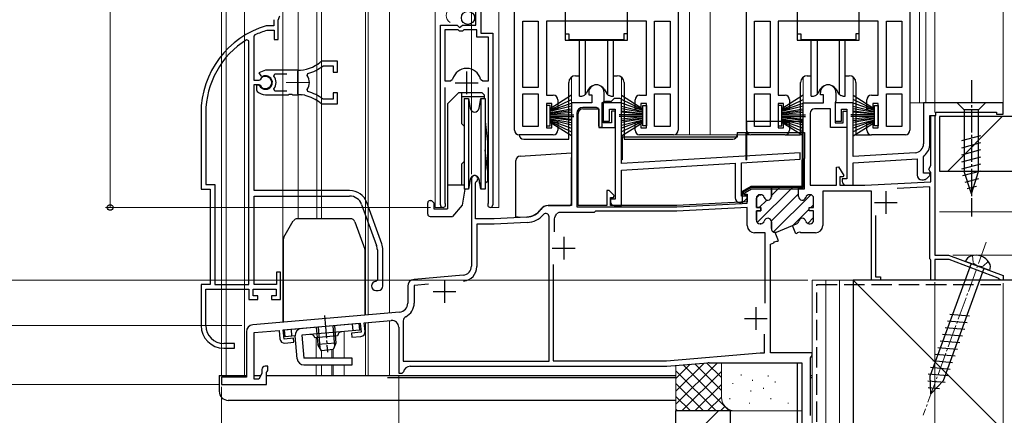
# Model space of a CAD drawing. Extents: x 0 to 1050, y 0 to 1564.
# Drawn here: x 211 to 427, y 651 to 738 of the extents above; entities that cross this region are included whole.
import ezdxf

# ---------------------------------------------------------------- set-up
doc = ezdxf.new("R2010")
doc.units = 0
doc.linetypes.add('YCENTER_1', pattern=[13, 10, -1, 1, -1])
doc.linetypes.add('YHIDDEN_1', pattern=[4, 3, -1])
for name, color, linetype, lineweight in [('YKK_11', 7, 'CONTINUOUS', 30), ('YKK_11E', 7, 'CONTINUOUS', 13), ('YKK_12', 2, 'CONTINUOUS', 13), ('YKK_13', 4, 'CONTINUOUS', 30), ('YKK_D', 6, 'CONTINUOUS', 13), ('YSS_K', 3, 'CONTINUOUS', 13), ('YSS_KE', 3, 'CONTINUOUS', 30)]:
    doc.layers.add(name, color=color, linetype=linetype, lineweight=lineweight)

msp = doc.modelspace()

# ---------------------------------------------------------------- linework, layer by layer
at = {"layer": 'YKK_11', "linetype": 'ByBlock', "lineweight": -2, "ltscale": 0.5}
for p, q in [((319.5, 714), (319.5, 772)), ((370.5, 714), (370.5, 772)), ((355.5, 771), (355.5, 714)), ((406.5, 771), (406.5, 714)), ((312.1, 742), (312.1, 735.4)), ((311, 737.1), (311, 740.9)), ((303.2, 697.55), (303.2, 737.1)), ((303.2, 737.1), (306.83, 737.1)), ((306.83, 737.1), (307.37, 736.65)), ((307.37, 736.65), (307.7, 736.8)), ((307.7, 736.8), (308, 737.1)), ((308, 737.1), (311, 737.1)), ((321.3, 723.4), (321.3, 738)), ((321.3, 738), (324.7, 738)), ((324.7, 738), (324.7, 723.4)), ((348.5, 738), (326.5, 738)), ((326.5, 738), (326.5, 721.7)), ((348.5, 721.7), (348.5, 738)), ((350.3, 723.4), (350.3, 738)), ((350.3, 738), (353.7, 738)), ((353.7, 738), (353.7, 723.4)), ((372.3, 723.4), (372.3, 738)), ((372.3, 738), (375.7, 738)), ((375.7, 738), (375.7, 723.4)), ((399.5, 738), (377.5, 738)), ((377.5, 738), (377.5, 721.7)), ((399.5, 721.7), (399.5, 738)), ((401.3, 723.4), (401.3, 738)), ((401.3, 738), (404.7, 738)), ((404.7, 738), (404.7, 723.4)), ((304.15, 736.1), (304.15, 724.9)), ((307.1, 736.1), (304.15, 736.1)), ((307.4, 735.8), (307.1, 736.1)), ((308, 735.8), (307.4, 735.8)), ((308.3, 736.1), (308, 735.8)), ((311.2, 736.1), (308.3, 736.1)), ((311.2, 734.5), (311.2, 736.1)), ((313.75, 734.5), (311.2, 734.5)), ((312.1, 735.4), (314.7, 735.4)), ((313.75, 724.9), (313.75, 734.5)), ((314.7, 735.4), (314.7, 697.55)), ((304.15, 724.9), (305.39, 724.9)), ((305.39, 724.9), (305.87, 725.26)), ((312.03, 725.26), (312.51, 724.9)), ((312.51, 724.9), (313.75, 724.9)), ((304.15, 723.4), (304.15, 698.03)), ((313.75, 698.03), (313.75, 723.4)), ((324.7, 723.4), (321.3, 723.4)), ((321.3, 714.8), (321.3, 722)), ((321.3, 722), (324.7, 722)), ((324.7, 722), (324.7, 714.8)), ((326.5, 721.7), (328, 721.7)), ((335.8, 722.3), (335.8, 721.8)), ((335.8, 721.8), (336.5, 721.8)), ((336.5, 721.8), (336.5, 720)), ((339.2, 720.45), (339.2, 722.3)), ((347, 721.7), (348.5, 721.7)), ((353.7, 723.4), (350.3, 723.4)), ((350.3, 714.8), (350.3, 722)), ((350.3, 722), (353.7, 722)), ((353.7, 722), (353.7, 714.8)), ((375.7, 723.4), (372.3, 723.4)), ((372.3, 714.8), (372.3, 722)), ((372.3, 722), (375.7, 722)), ((375.7, 722), (375.7, 714.8)), ((377.5, 721.7), (379, 721.7)), ((386.8, 721.8), (386.8, 722.3)), ((387.5, 721.8), (386.8, 721.8)), ((387.5, 720), (387.5, 721.8)), ((390.2, 722.3), (390.2, 720.45)), ((398, 721.7), (399.5, 721.7)), ((404.7, 723.4), (401.3, 723.4)), ((401.3, 714.8), (401.3, 722)), ((401.3, 722), (404.7, 722)), ((404.7, 722), (404.7, 714.8)), ((327.7, 719.9), (326.5, 719.9)), ((326.5, 719.9), (326.5, 714.5)), ((327.7, 718.7), (327.7, 719.9)), ((329, 720.7), (329, 718.7)), ((336.5, 720), (332, 720)), ((332, 720), (332, 697.4)), ((339, 720), (339.1, 720.22)), ((343, 720), (339, 720)), ((339, 720), (339, 716)), ((339, 715.6), (339, 720)), ((339.1, 720.22), (339.2, 720.45)), ((343, 706.63), (343, 720)), ((346, 718.7), (346, 720.7)), ((348.5, 719.9), (347.3, 719.9)), ((347.3, 719.9), (347.3, 718.7)), ((348.5, 714.5), (348.5, 719.9)), ((378.7, 719.9), (377.5, 719.9)), ((377.5, 719.9), (377.5, 714.5)), ((378.7, 718.7), (378.7, 719.9)), ((380, 720.7), (380, 718.7)), ((383, 701.4), (383, 720)), ((383, 720), (387.5, 720)), ((390.1, 720.22), (390, 720)), ((394, 720), (390, 720)), ((390, 720), (390, 716)), ((390, 720), (390, 715.6)), ((390.2, 720.45), (390.1, 720.22)), ((394, 708.2), (394, 720)), ((397, 718.7), (397, 720.7)), ((399.5, 719.9), (398.3, 719.9)), ((398.3, 719.9), (398.3, 718.7)), ((399.5, 714.5), (399.5, 719.9)), ((427, 720), (409.5, 720)), ((409.5, 720), (409.5, 711.03)), ((427, 717.5), (427, 720)), ((329, 718.7), (327.7, 718.7)), ((333.5, 697.4), (333.5, 717.7)), ((334.5, 718.7), (338, 718.7)), ((338, 718.7), (338, 714.6)), ((340.4, 716), (340.4, 718.6)), ((340.4, 718.6), (341.6, 718.6)), ((341.6, 718.2), (340.8, 718.2)), ((340.8, 718.2), (340.8, 715.6)), ((341.6, 718.6), (341.6, 698.8)), ((341.6, 714.6), (341.6, 718.2)), ((347.3, 718.7), (346, 718.7)), ((380, 718.7), (378.7, 718.7)), ((384.5, 717.7), (384.5, 701.9)), ((389, 718.7), (385.5, 718.7)), ((389, 714.6), (389, 718.7)), ((391.4, 716), (391.4, 718.6)), ((391.4, 718.6), (392.6, 718.6)), ((391.8, 715.6), (391.8, 718.2)), ((391.8, 718.2), (392.6, 718.2)), ((392.6, 718.6), (392.6, 703.3)), ((392.6, 718.2), (392.6, 714.6)), ((398.3, 718.7), (397, 718.7)), ((410.9, 711.03), (410.9, 717.2)), ((410.9, 717.2), (412.2, 717.2)), ((411.1, 706.25), (411.1, 717.2)), ((411.1, 717.2), (412, 717.2)), ((412, 717.2), (412, 686.5)), ((412.2, 717.2), (412.2, 718)), ((412.2, 718), (425.5, 718)), ((425.5, 718), (425.5, 717.5)), ((425.5, 717.5), (427, 717.5)), ((327.7, 714.5), (327.7, 715.7)), ((327.7, 715.7), (329, 715.7)), ((329, 715.7), (329, 714)), ((339, 716), (340.4, 716)), ((340.8, 715.6), (339, 715.6)), ((346, 714), (346, 715.7)), ((346, 715.7), (347.3, 715.7)), ((347.3, 715.7), (347.3, 714.5)), ((378.7, 714.5), (378.7, 715.7)), ((378.7, 715.7), (380, 715.7)), ((380, 715.7), (380, 714)), ((390, 716), (391.4, 716)), ((390, 715.6), (391.8, 715.6)), ((397, 714), (397, 715.7)), ((397, 715.7), (398.3, 715.7)), ((398.3, 715.7), (398.3, 714.5)), ((328, 713), (320.5, 713)), ((324.7, 714.8), (321.3, 714.8)), ((326.5, 714.5), (327.7, 714.5)), ((338, 714.6), (341.6, 714.6)), ((354.5, 713), (347, 713)), ((347.3, 714.5), (348.5, 714.5)), ((353.7, 714.8), (350.3, 714.8)), ((379, 713), (371.5, 713)), ((375.7, 714.8), (372.3, 714.8)), ((377.5, 714.5), (378.7, 714.5)), ((392.6, 714.6), (389, 714.6)), ((405.5, 713), (398, 713)), ((398.3, 714.5), (399.5, 714.5)), ((404.7, 714.8), (401.3, 714.8)), ((382.3, 709.03), (343, 706.63)), ((382.3, 707.63), (382.3, 709.03)), ((407.62, 709.03), (394, 708.2)), ((343, 705.23), (368, 706.75)), ((368, 706.75), (368, 699.1)), ((369.4, 706.84), (382.3, 707.63)), ((369.4, 699.5), (369.4, 706.84)), ((394, 706.8), (408.1, 707.66)), ((394, 701.9), (394, 706.8)), ((408.1, 707.66), (408.1, 704.1)), ((409.5, 708.13), (409.62, 708.37)), ((409.5, 704.5), (409.5, 708.13)), ((343, 697.4), (343, 705.23)), ((390.3, 705.83), (390.74, 705.95)), ((390.3, 701.9), (390.3, 705.83)), ((390.74, 705.95), (391.93, 704.05)), ((410.78, 704.5), (409.5, 704.5)), ((410.64, 705.45), (411.1, 706.25)), ((410.85, 705), (410.64, 705.45)), ((410.94, 704.11), (410.78, 704.5)), ((411.1, 704.71), (410.85, 705)), ((411.1, 702.66), (411.1, 704.71)), ((310, 703.3), (310, 702.3)), ((310, 702.3), (310, 684.06)), ((310.9, 702.43), (311.05, 702.69)), ((310.9, 694.5), (310.9, 702.43)), ((391.74, 703.7), (391.1, 703.7)), ((391.1, 703.7), (391.1, 701.9)), ((392.6, 703.3), (391.6, 703.3)), ((391.6, 703.3), (391.6, 702.7)), ((391.93, 704.05), (391.74, 703.7)), ((396.6, 701.9), (411.1, 702.66)), ((409.1, 703.1), (409.51, 703.1)), ((410.22, 703.39), (410.94, 704.11)), ((340.33, 700.7), (339.8, 700.7)), ((339.8, 700.7), (339.8, 697.4)), ((341.44, 699.59), (340.33, 700.7)), ((371.58, 701.4), (369.76, 700.35)), ((369.76, 700.35), (369.88, 699.9)), ((369.88, 699.9), (370.7, 699.9)), ((370.7, 699.9), (370.7, 698.21)), ((376, 701.4), (371.58, 701.4)), ((373.5, 699.8), (373.65, 699.8)), ((376, 699.4), (376, 701.4)), ((382, 699.4), (382, 701.4)), ((382, 701.4), (383, 701.4)), ((384.5, 699.8), (384.35, 699.8)), ((384.5, 701.9), (390.3, 701.9)), ((398, 700.6), (387.3, 700.6)), ((387.3, 700.6), (387.3, 693)), ((391.1, 701.9), (396.6, 701.9)), ((392.4, 701.9), (394, 701.9)), ((398, 681), (398, 700.6)), ((410.9, 701.55), (403.68, 701.17)), ((410.9, 685.7), (410.9, 701.55)), ((304.15, 698.03), (304.21, 697.86)), ((313.7, 697.86), (313.75, 698.03)), ((340.6, 697.4), (340.6, 699.2)), ((340.6, 699.2), (341.28, 699.2)), ((341.6, 698.8), (340.6, 698.8)), ((340.6, 698.8), (340.6, 698.2)), ((341.28, 699.2), (341.44, 699.59)), ((370.7, 698.21), (355.2, 697.4)), ((369, 698.1), (369.31, 698.1)), ((370.58, 699.5), (369.4, 699.5)), ((370.02, 698.39), (370.74, 699.11)), ((370.74, 699.11), (370.58, 699.5)), ((372.7, 696.95), (372.7, 699)), ((385.3, 696.95), (385.3, 699)), ((332, 697.4), (326.88, 697.4)), ((329.2, 695.9), (328.74, 695.6)), ((337, 695.9), (329.2, 695.9)), ((339.8, 697.4), (333.5, 697.4)), ((337.3, 696.2), (337, 695.9)), ((355.23, 696.2), (337.3, 696.2)), ((355.2, 697.4), (340.6, 697.4)), ((341.4, 697.4), (343, 697.4)), ((370.7, 697.01), (355.23, 696.2)), ((370.7, 693), (370.7, 697.01)), ((373.7, 696.95), (372.7, 696.95)), ((372.7, 694.2), (372.7, 696.25)), ((372.7, 696.25), (373.7, 696.25)), ((373.7, 696.25), (373.7, 696.95)), ((384.3, 696.25), (384.3, 696.95)), ((384.3, 696.95), (385.3, 696.95)), ((385.3, 696.25), (384.3, 696.25)), ((385.3, 694.2), (385.3, 696.25)), ((315, 694.5), (310.9, 694.5)), ((315.03, 693.3), (311.2, 693.3)), ((311.2, 693.3), (311.2, 683.96)), ((322.2, 694.88), (315, 694.5)), ((322.26, 693.68), (315.03, 693.3)), ((327.1, 663.1), (327.1, 694.95)), ((328.28, 694.75), (328.2, 694.47)), ((328.2, 694.47), (328.2, 691.64)), ((373.65, 693.4), (373.5, 693.4)), ((376, 692.32), (376, 693.8)), ((380.65, 693.01), (381.53, 693.37)), ((384.35, 693.4), (384.5, 693.4)), ((398.9, 695.18), (398.9, 681.7)), ((374.6, 691.4), (372.3, 691.4)), ((374.6, 675.88), (374.6, 691.4)), ((376.85, 691.47), (377.1, 691.58)), ((377.6, 689.62), (376.85, 691.47)), ((381.4, 691.16), (380.65, 693.01)), ((381.58, 691.23), (381.4, 691.16)), ((381.7, 691.41), (381.58, 691.23)), ((382.28, 691.52), (381.7, 691.41)), ((382.46, 691.4), (382.28, 691.52)), ((385.7, 691.4), (382.46, 691.4)), ((375.8, 688.9), (376.57, 689.21)), ((376.57, 689.21), (376.7, 689.39)), ((376.7, 689.39), (377.21, 689.59)), ((377.21, 689.59), (377.42, 689.55)), ((377.42, 689.55), (377.6, 689.62)), ((375.8, 665), (375.8, 688.9)), ((411, 685.53), (410.9, 685.7)), ((411.1, 685.35), (411, 685.53)), ((411.1, 681), (411.1, 685.35)), ((412, 686.5), (415, 686.5)), ((415.11, 685.5), (412, 685.5)), ((412, 685.5), (412, 681)), ((415, 686.5), (427, 682)), ((425.91, 681.45), (415.11, 685.5)), ((328, 684.44), (328, 663.2)), ((308.18, 682.07), (297.37, 681.12)), ((400, 681), (398, 681)), ((398.9, 681.7), (400, 681.7)), ((400, 681.7), (400, 681)), ((412, 681), (411.1, 681)), ((426.1, 681.23), (425.91, 681.45)), ((426.39, 681), (426.1, 681.23)), ((427, 681), (426.39, 681)), ((427, 682), (427, 681)), ((296, 679.63), (296, 675.94)), ((300.52, 680.09), (297.4, 679.82)), ((297.4, 679.82), (297.4, 675.94)), ((294.18, 673.95), (261.87, 671.12)), ((286.43, 671.56), (292.37, 672.08)), ((295, 672.02), (295, 663.1)), ((260.5, 669.63), (260.5, 659.6)), ((262.2, 669.44), (267.7, 669.92)), ((267.7, 669.92), (267.87, 668.03)), ((268.6, 670), (285.53, 671.48)), ((268.77, 668.01), (268.6, 670)), ((285.71, 669.49), (283.62, 669.31)), ((285.53, 671.48), (285.71, 669.49)), ((286.6, 669.67), (286.43, 671.56)), ((294, 670.59), (294, 660.5)), ((262.2, 659.2), (262.2, 669.44)), ((270.87, 668.19), (268.77, 668.01)), ((270.94, 667.3), (270.87, 668.19)), ((283.62, 669.31), (283.7, 668.41)), ((283.7, 668.41), (285.69, 668.59)), ((374.5, 665), (374.5, 669.08)), ((268.95, 667.12), (270.94, 667.3)), ((295, 663.1), (327.1, 663.1)), ((328, 663.2), (352.95, 663.2)), ((352.95, 663.2), (373.52, 665)), ((373.52, 665), (374.5, 665)), ((385, 665), (375.8, 665)), ((384.6, 663.9), (384.76, 664.1)), ((384.6, 651.2), (384.6, 663.9)), ((384.76, 664.1), (385, 664.39)), ((385, 664.39), (385, 665)), ((263.9, 661.3), (263.9, 660.41)), ((265.2, 662), (264.6, 662)), ((264.9, 660.7), (265.05, 660.89)), ((265.05, 660.89), (265.2, 661.09)), ((265.2, 661.09), (265.2, 662)), ((296.5, 662), (353, 662)), ((353, 662), (362.02, 662.79)), ((362.28, 662.8), (382.7, 662.8)), ((382.7, 662.8), (382.7, 638)), ((260.5, 659.6), (255, 659.6)), ((255, 659.6), (255, 658)), ((263.2, 659.2), (262.2, 659.2)), ((263.9, 660.41), (263.2, 659.2)), ((264.9, 658), (264.9, 660.7)), ((294, 660.5), (294.73, 660.5)), ((294.73, 660.5), (295.02, 660.75)), ((255, 658), (264.9, 658))]:
    msp.add_line(p, q, dxfattribs=at)
at = {"layer": 'YKK_11', "ltscale": 0.5}
for p, q in [((308.95, 726.9), (308.95, 721.9)), ((306.45, 724.4), (311.45, 724.4)), ((401.2, 700.6), (401.2, 695.6)), ((398.7, 698.1), (403.7, 698.1)), ((330.3, 690.5), (330.3, 685.5)), ((327.8, 688), (332.8, 688)), ((304.1, 681), (304.1, 676)), ((301.6, 678.5), (306.6, 678.5)), ((372.6, 675), (372.6, 670)), ((370.1, 672.5), (375.1, 672.5))]:
    msp.add_line(p, q, dxfattribs=at)
at = {"layer": 'YKK_11', "linetype": 'Continuous', "lineweight": 13}
for p, q in [((372.9, 693.67), (380.63, 701.4)), ((375.99, 693.93), (382, 699.95)), ((376, 699.6), (377.8, 701.4)), ((372.72, 699.14), (373.36, 699.79)), ((373.35, 696.95), (375.02, 698.62)), ((376.47, 691.59), (384.67, 699.78)), ((380.77, 693.06), (384.3, 696.59)), ((384.66, 696.95), (385.3, 697.59)), ((384.02, 693.47), (385.3, 694.76))]:
    msp.add_line(p, q, dxfattribs=at)
at = {"layer": 'YKK_11', "linetype": 'ByBlock', "lineweight": 30, "ltscale": 0.5}
for p, q in [((373.65, 699.8), (373.5, 699.8)), ((382, 701.4), (376, 701.4)), ((376, 701.4), (376, 699.4)), ((382, 699.4), (382, 701.4)), ((384.5, 699.8), (384.35, 699.8)), ((372.7, 699), (372.7, 696.95)), ((385.3, 696.95), (385.3, 699)), ((372.7, 696.95), (373.7, 696.95)), ((373.7, 696.25), (372.7, 696.25)), ((372.7, 696.25), (372.7, 694.2)), ((373.7, 696.95), (373.7, 696.25)), ((384.3, 696.25), (384.3, 696.95)), ((384.3, 696.95), (385.3, 696.95)), ((385.3, 696.25), (384.3, 696.25)), ((385.3, 694.2), (385.3, 696.25)), ((373.5, 693.4), (373.65, 693.4)), ((376, 693.8), (376, 692.32)), ((380.65, 693.01), (381.53, 693.37)), ((384.35, 693.4), (384.5, 693.4)), ((377.1, 691.58), (380.65, 693.01))]:
    msp.add_line(p, q, dxfattribs=at)
at = {"layer": 'YKK_11', "linetype": 'ByBlock', "lineweight": -2, "ltscale": 0.5}
for centre, radius, start, end in [((308.95, 724.4), 3.2, 90, 164.3194), ((308.95, 724.4), 3.2, 15.6806, 90), ((337.5, 722.3), 1.7, 360, 180), ((388.5, 722.3), 1.7, 360, 180), ((328, 720.7), 1, 0, 90), ((347, 720.7), 1, 90, 180), ((379, 720.7), 1, 0, 90), ((398, 720.7), 1, 90, 180), ((334.5, 717.7), 1, 90, 180), ((385.5, 717.7), 1, 90, 180), ((320.5, 714), 1, 180, 270), ((328, 714), 1, 270, 360), ((347, 714), 1, 180, 270), ((354.5, 714), 1, 270, 360), ((371.5, 714), 1, 180, 270), ((379, 714), 1, 270, 360), ((398, 714), 1, 180, 270), ((405.5, 714), 1, 270, 360), ((407.5, 711.03), 2, 273.5, 0), ((407.5, 711.03), 3.4, 308.4347, 0), ((310.7, 703.3), 0.7, 300, 180), ((392.4, 702.7), 0.8, 180, 270), ((409.1, 704.1), 1, 180, 270), ((409.51, 704.1), 1, 270, 315), ((373.5, 699), 0.8, 90, 180), ((373.65, 699), 0.8, 14.4775, 90), ((384.35, 699), 0.8, 90, 165.5225), ((384.5, 699), 0.8, 0, 90), ((303.75, 697.55), 0.55, 180, 34.5604), ((314.15, 697.55), 0.55, 145.4394, 0), ((341.4, 698.2), 0.8, 180, 270), ((369, 699.1), 1, 180, 270), ((369.31, 699.1), 1, 270, 315), ((375.2, 699.4), 0.8, 194.4775, 360), ((382.8, 699.4), 0.8, 180, 345.5225), ((321.99, 698.87), 4, 273, 324.6461), ((326.88, 695.4), 2, 90, 144.6461), ((326.4, 694.95), 0.7, 360, 138.3901), ((323.69, 697.77), 5.5, 326.6357, 336.7113), ((321.99, 698.87), 5.2, 273, 318.3901), ((373.5, 694.2), 0.8, 180, 270), ((373.65, 694.2), 0.8, 270, 345.5225), ((375.2, 693.8), 0.8, 0, 165.5225), ((381.23, 694.11), 0.8, 292, 348.8709), ((382.8, 693.8), 0.8, 14.4775, 168.8709), ((384.35, 694.2), 0.8, 194.4775, 270), ((384.5, 694.2), 0.8, 270, 360), ((372.3, 693), 1.6, 180, 270), ((376.8, 692.32), 0.8, 180, 292), ((385.7, 693), 1.6, 270, 360), ((308, 684.06), 2, 275, 0), ((308, 683.96), 3.2, 275, 360), ((297.5, 679.63), 1.5, 95, 180), ((294, 675.94), 2, 275, 360), ((294, 675.94), 3.4, 297.0357, 360), ((292.5, 670.59), 1.5, 0, 95), ((296, 672.02), 1, 117.0357, 180), ((262, 669.63), 1.5, 95, 180), ((285.6, 669.58), 1, 275, 5), ((268.86, 668.12), 1, 185, 275), ((264.6, 661.3), 0.7, 90, 180), ((296.5, 660.5), 1.5, 90, 170.4059), ((362.28, 659.8), 3, 90, 95)]:
    msp.add_arc(centre, radius, start, end, dxfattribs=at)
at = {"layer": 'YKK_11', "linetype": 'ByBlock', "lineweight": 30, "ltscale": 0.5}
for centre, start, end in [((373.5, 699), 90, 180), ((373.65, 699), 14.4775, 90), ((384.35, 699), 90, 165.5225), ((384.5, 699), 0, 90), ((375.2, 699.4), 194.4775, 360), ((382.8, 699.4), 180, 345.5225), ((373.5, 694.2), 180, 270), ((373.65, 694.2), 270, 345.5225), ((375.2, 693.8), 0, 165.5225), ((381.23, 694.11), 292, 348.8709), ((382.8, 693.8), 14.4775, 168.8709), ((384.35, 694.2), 194.4775, 270), ((384.5, 694.2), 270, 360), ((376.8, 692.32), 180, 292)]:
    msp.add_arc(centre, 0.8, start, end, dxfattribs=at)
at = {"layer": 'YKK_11E', "linetype": 'ByBlock', "lineweight": -2, "ltscale": 0.5}
for p, q in [((264.95, 737), (264.86, 736.99)), ((266.5, 737), (264.95, 737)), ((266.5, 738.34), (266.5, 737)), ((267.5, 734), (267.5, 738.34)), ((262.2, 734.7), (262.38, 734.98)), ((262.2, 724.95), (262.2, 734.7)), ((265.01, 735.99), (265.09, 736)), ((265.09, 736), (266.6, 736)), ((266.6, 736), (266.6, 734)), ((261, 733.67), (260.55, 733.92)), ((261, 680), (261, 733.67)), ((266.6, 734), (267.5, 734)), ((277.28, 728.14), (277.47, 728.2)), ((280.5, 729.2), (277.36, 729.2)), ((277.47, 728.2), (279.6, 728.2)), ((279.6, 728.2), (279.6, 726.75)), ((280.5, 726.75), (280.5, 729.2)), ((264.7, 727.2), (263.23, 726.61)), ((263.23, 726.61), (263.69, 725.96)), ((263.69, 725.96), (264.06, 725.86)), ((271.7, 727.2), (264.7, 727.2)), ((266.52, 725.92), (266.75, 726.4)), ((266.75, 726.4), (269.4, 726.4)), ((273.86, 726.04), (274.03, 726.51)), ((279.6, 726.75), (280.5, 726.75)), ((263.24, 724.95), (262.2, 724.95)), ((262.2, 700.7), (262.2, 724.05)), ((262.2, 724.05), (263.24, 724.05)), ((263.15, 723.9), (262.7, 723.9)), ((262.7, 723.9), (262.7, 722.89)), ((263.41, 723.75), (263.15, 723.9)), ((263.5, 725.12), (263.24, 724.95)), ((263.24, 724.05), (263.5, 723.89)), ((262.7, 722.89), (262.86, 722.53)), ((264.7, 721.8), (269.75, 721.8)), ((266.75, 722.6), (266.52, 723.09)), ((269.4, 722.6), (266.75, 722.6)), ((269.75, 721.8), (269.93, 721.92)), ((269.93, 721.92), (270.48, 721.92)), ((270.48, 721.92), (270.66, 721.8)), ((270.66, 721.8), (271.7, 721.8)), ((272.56, 721.76), (272.75, 721.85)), ((272.75, 721.85), (273.3, 721.76)), ((273.3, 721.76), (273.45, 721.61)), ((274.03, 722.5), (273.86, 722.96)), ((280.5, 722.25), (279.6, 722.25)), ((279.6, 722.25), (279.6, 720.8)), ((280.5, 719.8), (280.5, 722.25)), ((277.47, 720.8), (277.28, 720.87)), ((277.36, 719.8), (280.5, 719.8)), ((279.6, 720.8), (277.47, 720.8)), ((250.5, 717.8), (250.5, 701)), ((251.55, 717.8), (251.55, 702.05)), ((251.55, 702.05), (253.55, 702.05)), ((253.55, 702.05), (253.55, 680)), ((250.5, 701), (252.5, 701)), ((252.5, 701), (252.5, 680)), ((283.2, 700.7), (262.2, 700.7)), ((262.2, 680), (262.2, 699.5)), ((262.2, 699.5), (283.2, 699.5)), ((285.84, 697.66), (289.14, 688.59)), ((290.26, 689), (286.96, 698.07)), ((289.3, 687.63), (289.3, 681)), ((290.5, 679.7), (290.5, 687.63)), ((268, 682.7), (267.1, 682.7)), ((267.1, 682.7), (267.1, 680)), ((268, 676.7), (268, 682.7)), ((289.3, 681), (289, 680.7)), ((252.5, 680), (250.5, 680)), ((250.5, 680), (250.5, 671)), ((251.55, 671), (251.55, 679)), ((251.55, 679), (261, 679)), ((253.55, 680), (261, 680)), ((261, 679), (261, 676.7)), ((262, 677.5), (262, 679)), ((262, 679), (267, 679)), ((267.1, 680), (262.2, 680)), ((267, 679), (267, 677.5)), ((289, 678.7), (289.5, 678.7)), ((261, 676.7), (263, 676.7)), ((263, 677.5), (262, 677.5)), ((263, 676.7), (263, 677.5)), ((267, 677.5), (266, 677.5)), ((266, 677.5), (266, 676.7)), ((266, 676.7), (268, 676.7)), ((255.5, 666), (257.9, 666)), ((257.9, 667), (255.55, 667)), ((257.9, 666), (257.9, 667))]:
    msp.add_line(p, q, dxfattribs=at)
at = {"layer": 'YKK_11E', "ltscale": 0.5}
for p, q in [((271.7, 727), (271.7, 722)), ((269.2, 724.5), (274.2, 724.5))]:
    msp.add_line(p, q, dxfattribs=at)
at = {"layer": 'YKK_11E', "linetype": 'ByBlock', "lineweight": -2, "ltscale": 0.5}
for centre, radius, start, end in [((268.5, 738.34), 1, 130.6293, 180), ((270.5, 717.8), 20, 106.3844, 180), ((270.5, 717.8), 19, 106.8199, 115.3285), ((270.5, 717.8), 18.95, 121.6998, 180), ((271.7, 735.2), 8, 270, 308.9424), ((271.7, 735.2), 9, 284.9566, 308.2843), ((277.36, 728.2), 1, 90.0001, 128.9425), ((264.7, 724.5), 1.5, 210, 115.4059), ((264.7, 724.5), 1.35, 207.0357, 152.9643), ((264.7, 724.5), 2.3, 322.0201, 37.9799), ((271.7, 724.5), 2.65, 324.4524, 35.5476), ((264.7, 724.5), 2.7, 227.0141, 270), ((271.7, 713.8), 8, 83.8902, 90), ((271.7, 713.8), 8, 51.0576, 77.4058), ((271.7, 713.8), 9, 51.7157, 75.0434), ((277.36, 720.8), 1, 231.0576, 270), ((283.2, 696.7), 4, 20, 90), ((283.2, 696.7), 2.8, 20, 90), ((286.5, 687.63), 4, 0, 20), ((286.5, 687.63), 2.8, 0, 20), ((289, 679.7), 1, 90, 270), ((289.5, 679.7), 1, 270, 360), ((255.5, 671), 5, 180, 270), ((255.55, 671), 4, 180, 270)]:
    msp.add_arc(centre, radius, start, end, dxfattribs=at)
at = {"layer": 'YKK_12'}
for p, q in [((256, 871.53), (256, 660)), ((260.1, 871.53), (260.1, 660)), ((268.5, 671.7), (268.5, 871.53)), ((271.9, 871.53), (271.9, 694.51)), ((276, 871.53), (276, 694.51)), ((277, 871.53), (277, 694.51)), ((286.7, 871.53), (286.7, 673.29)), ((287.3, 871.53), (287.3, 673.34)), ((292, 871.53), (292, 673.76)), ((302, 871.53), (302, 697)), ((316, 871.53), (316, 697)), ((358, 871.53), (358, 713)), ((362.5, 871.53), (362.5, 713)), ((408.6, 720), (408.6, 871.53)), ((410, 871.53), (410, 720)), ((427, 871.53), (427, 720)), ((332, 720), (332, 725.7)), ((343, 720.7), (343, 725.7)), ((383, 720), (383, 725.7)), ((394, 720), (394, 725.7)), ((332.5, 720), (332, 720)), ((383.5, 720), (383, 720)), ((393.5, 720), (394, 720)), ((427, 720), (406.5, 720)), ((354.5, 713), (371.5, 713)), ((303.75, 697), (302, 697)), ((314.15, 697), (316, 697)), ((412, 681), (385, 681)), ((385, 638), (385, 681)), ((287.3, 671.64), (287.3, 660)), ((292, 672.05), (292, 660)), ((282, 669.67), (282, 663.8)), ((286.7, 671.58), (286.7, 660)), ((275.8, 668.33), (275.8, 663.8)), ((277, 665.44), (277, 663.8)), ((279.27, 665.64), (279.27, 663.8)), ((279.57, 665.66), (279.57, 663.8)), ((275.8, 662.3), (275.8, 660)), ((277, 662.3), (277, 660)), ((279.27, 662.3), (279.27, 660.01)), ((279.57, 662.3), (279.57, 660)), ((282, 662.3), (282, 660)), ((279.57, 660), (355, 660)), ((382.7, 638), (382.7, 660))]:
    msp.add_line(p, q, dxfattribs=at)
msp.add_arc((306.16, 739.25), 1.72, 119.2025, 240.7975, dxfattribs=at)
at = {"layer": 'YKK_13'}
for p, q in [((330.65, 768), (330.65, 733.8)), ((381.65, 768), (381.65, 733.8)), ((344.35, 733.8), (344.35, 757.3)), ((395.35, 733.8), (395.35, 757.3)), ((330.65, 735.2), (331.45, 735.2)), ((331.45, 735.2), (331.45, 733.9)), ((344.35, 735.2), (343.55, 735.2)), ((343.55, 735.2), (343.55, 733.9)), ((381.65, 735.2), (382.45, 735.2)), ((382.45, 735.2), (382.45, 733.9)), ((395.35, 735.2), (394.55, 735.2)), ((394.55, 735.2), (394.55, 733.9)), ((330.65, 733.8), (344.35, 733.8)), ((343.55, 733.9), (331.45, 733.9)), ((333.75, 721.5), (333.75, 733.8)), ((335.06, 733.8), (335.06, 721.86)), ((339.94, 733.8), (339.94, 721.86)), ((341.25, 721.5), (341.25, 733.8)), ((381.65, 733.8), (395.35, 733.8)), ((394.55, 733.9), (382.45, 733.9)), ((384.75, 721.5), (384.75, 733.8)), ((386.06, 733.8), (386.06, 721.86)), ((390.94, 733.8), (390.94, 721.86)), ((392.25, 721.5), (392.25, 733.8)), ((332.9, 726), (333.75, 726)), ((341.25, 726), (342.1, 726)), ((383.91, 726), (384.75, 726)), ((392.25, 726), (393.1, 726)), ((331.4, 712), (331.4, 724.5)), ((343.6, 724.5), (343.6, 712)), ((382.41, 713), (382.41, 724.5)), ((394.6, 724.5), (394.6, 713)), ((307.2, 722.3), (304.7, 719.8)), ((307.2, 722.3), (312.3, 722.3)), ((307.85, 722.3), (307.85, 715.45)), ((312.8, 721.8), (312.3, 722.3)), ((312.8, 721.8), (312.8, 721)), ((332, 721.68), (327.3, 718.71)), ((333.75, 721.5), (334.3, 721.5)), ((334.3, 721.5), (334.72, 721.65)), ((335.77, 723), (335.25, 722.09)), ((339.23, 723), (339.76, 722.09)), ((340.7, 721.5), (340.28, 721.65)), ((340.7, 721.5), (341.25, 721.5)), ((343, 721.68), (347.7, 718.71)), ((383, 721.68), (378.3, 718.71)), ((384.75, 721.5), (385.3, 721.5)), ((385.3, 721.5), (385.72, 721.65)), ((386.77, 723), (386.25, 722.09)), ((390.23, 723), (390.76, 722.09)), ((391.7, 721.5), (391.28, 721.65)), ((391.7, 721.5), (392.25, 721.5)), ((394, 721.68), (398.7, 718.71)), ((304.7, 719.8), (304.7, 696.7)), ((312.8, 721.36), (307.85, 721.36)), ((327.3, 719.46), (326.5, 719.46)), ((326.5, 719.46), (326.5, 714.96)), ((327.3, 718.51), (332, 720.77)), ((327.3, 718.31), (332, 719.97)), ((327.3, 714.96), (327.3, 719.46)), ((332, 719.3), (327.3, 718.11)), ((339.2, 720), (338.7, 720)), ((338.7, 720), (338.7, 714.6)), ((340.58, 720.3), (339.5, 720.3)), ((341.31, 720.91), (340.79, 720.39)), ((342.7, 721), (341.53, 721)), ((347.7, 718.51), (343, 720.77)), ((343, 707.5), (343, 720.7)), ((347.7, 718.31), (343, 719.97)), ((343, 719.3), (347.7, 718.11)), ((347.7, 714.96), (347.7, 719.46)), ((347.7, 719.46), (348.5, 719.46)), ((348.5, 719.46), (348.5, 714.96)), ((378.3, 719.46), (377.5, 719.46)), ((377.5, 719.46), (377.5, 714.96)), ((378.3, 718.51), (383, 720.77)), ((378.3, 718.31), (383, 719.97)), ((378.3, 714.96), (378.3, 719.46)), ((383, 719.3), (378.3, 718.11)), ((398.7, 718.51), (394, 720.77)), ((398.7, 718.31), (394, 719.97)), ((394, 719.3), (398.7, 718.11)), ((398.7, 714.96), (398.7, 719.46)), ((398.7, 719.46), (399.5, 719.46)), ((399.5, 719.46), (399.5, 714.96)), ((423.1, 720), (416.9, 720)), ((416.9, 720), (418.45, 718.45)), ((423.1, 720), (421.55, 718.45)), ((327.3, 717.91), (332, 718.74)), ((332, 718.3), (327.3, 717.71)), ((327.3, 717.51), (332, 717.98)), ((327.3, 717.41), (332.5, 717.41)), ((333.2, 717.7), (333.2, 697.1)), ((337.5, 719), (334.5, 719)), ((338, 714.9), (338, 718.5)), ((347.7, 717.41), (342.5, 717.41)), ((347.7, 717.91), (343, 718.74)), ((343, 718.3), (347.7, 717.71)), ((347.7, 717.51), (343, 717.98)), ((378.3, 717.91), (383, 718.74)), ((383, 718.3), (378.3, 717.71)), ((378.3, 717.51), (383, 717.98)), ((378.3, 717.41), (383.5, 717.41)), ((398.7, 717.41), (393.5, 717.41)), ((398.7, 717.91), (394, 718.74)), ((394, 718.3), (398.7, 717.71)), ((398.7, 717.51), (394, 717.98)), ((418.45, 718.45), (418.45, 704.92)), ((421.55, 718.45), (418.45, 718.45)), ((421.55, 704.92), (421.55, 718.45)), ((308.4, 714.9), (307.85, 715.45)), ((313, 715.89), (313.5, 711.45)), ((327.3, 717.01), (332.5, 717.01)), ((327.3, 716.91), (332, 716.43)), ((332, 716.11), (327.3, 716.71)), ((327.3, 716.51), (332, 715.68)), ((332, 715.12), (327.3, 716.31)), ((327.3, 716.11), (332, 714.44)), ((327.3, 715.91), (332, 713.65)), ((332, 712.74), (327.3, 715.71)), ((347.7, 717.01), (342.5, 717.01)), ((347.7, 716.91), (343, 716.43)), ((343, 716.11), (347.7, 716.71)), ((347.7, 716.51), (343, 715.68)), ((343, 715.12), (347.7, 716.31)), ((347.7, 716.11), (343, 714.44)), ((347.7, 715.91), (343, 713.65)), ((343, 712.74), (347.7, 715.71)), ((370.6, 716), (382.8, 716)), ((370.6, 713.5), (370.6, 716)), ((378.3, 717.01), (383.5, 717.01)), ((378.3, 716.91), (383, 716.43)), ((383, 716.11), (378.3, 716.71)), ((378.3, 716.51), (383, 715.68)), ((383, 715.12), (378.3, 716.31)), ((378.3, 716.11), (383, 714.44)), ((378.3, 715.91), (383, 713.65)), ((383, 712.74), (378.3, 715.71)), ((382.8, 716), (382.8, 713.5)), ((398.7, 717.01), (393.5, 717.01)), ((398.7, 716.91), (394, 716.43)), ((394, 716.11), (398.7, 716.71)), ((398.7, 716.51), (394, 715.68)), ((394, 715.12), (398.7, 716.31)), ((398.7, 716.11), (394, 714.44)), ((398.7, 715.91), (394, 713.65)), ((394, 712.74), (398.7, 715.71)), ((326.5, 714.96), (327.3, 714.96)), ((338.7, 714.6), (338.3, 714.6)), ((348.5, 714.96), (347.7, 714.96)), ((368.5, 713.5), (368.5, 712.5)), ((368.5, 713.5), (370.4, 713.5)), ((370.4, 713.5), (370.4, 707.5)), ((370.4, 713.5), (370.6, 713.5)), ((370.6, 713.5), (382.8, 713.5)), ((370.6, 707.5), (370.6, 713.5)), ((377.5, 714.96), (378.3, 714.96)), ((379, 713), (382.41, 713)), ((382.8, 713.5), (382.8, 707.5)), ((382.8, 713.5), (383.3, 713.5)), ((383.3, 713.5), (383.3, 707.8)), ((394.6, 713), (398, 713)), ((399.5, 714.96), (398.7, 714.96)), ((417.9, 711.71), (422.1, 712.83)), ((313.5, 711.45), (313.5, 702.67)), ((321.5, 712), (331.4, 712)), ((368.5, 712.5), (343.2, 712.5)), ((343.2, 712.5), (343.2, 707.5)), ((343.6, 712), (367.5, 712)), ((417.9, 710.15), (422.1, 711.28)), ((313.5, 705.2), (313, 709.64)), ((320.74, 708.31), (332, 709)), ((332, 709), (332, 708)), ((417.9, 708.6), (422.1, 709.73)), ((308.4, 707.1), (307.85, 706.55)), ((307.85, 706.55), (307.85, 702)), ((319.8, 707.28), (319.8, 707.31)), ((319.8, 697.78), (319.8, 707.28)), ((332, 699.83), (332, 708)), ((343.2, 707.5), (343, 707.5)), ((370.6, 707.5), (370.4, 707.5)), ((382.8, 701.6), (382.8, 707.5)), ((383.3, 707.5), (382.8, 707.5)), ((383.3, 707.5), (383.3, 707.8)), ((383.3, 701.1), (383.3, 707.5)), ((417.9, 707.05), (422.1, 708.17)), ((417.9, 705.49), (422.1, 706.62)), ((418.16, 704.01), (422.1, 705.07)), ((420, 700), (418.45, 704.92)), ((420, 700), (421.55, 704.92)), ((304.7, 702), (308.4, 702)), ((311.7, 703.09), (311.7, 702.34)), ((313.5, 702.67), (313.1, 702.34)), ((418.61, 702.58), (421.65, 703.39)), ((308.57, 701), (307.95, 697.5)), ((371.5, 701.6), (369.6, 700.5)), ((369.6, 700.5), (369.6, 697.85)), ((370.1, 700), (370.1, 700.04)), ((370.25, 700.3), (371.64, 701.1)), ((382.8, 701.6), (371.5, 701.6)), ((371.64, 701.1), (383.3, 701.1)), ((419.06, 701.15), (421.11, 701.7)), ((300.4, 695.5), (300.4, 698)), ((300.9, 698.5), (301.2, 698.5)), ((301.7, 698), (301.2, 698.5)), ((301.7, 698), (301.7, 696.7)), ((319.8, 694.83), (319.8, 697.78)), ((332, 697.9), (332, 699.77)), ((355.22, 697.1), (369.6, 697.85)), ((369.6, 697.85), (370.7, 697.91)), ((370.7, 699.7), (370.4, 699.7)), ((370.7, 697.91), (370.7, 699.7)), ((301.7, 696.7), (304.7, 696.7)), ((307.95, 697.5), (305.86, 695)), ((326.9, 697.4), (331.5, 697.4)), ((333.2, 697.1), (355.22, 697.1)), ((268.74, 690.41), (270.81, 694.01)), ((283.4, 694.51), (271.68, 694.51)), ((284.34, 693.85), (286.54, 687.81)), ((300.9, 695), (305.86, 695)), ((320.3, 694.83), (319.8, 694.83)), ((320.3, 694.83), (322.26, 694.93)), ((268.6, 689.91), (268.6, 671.71)), ((286.6, 673.28), (286.6, 687.46)), ((419.93, 684.64), (410.95, 659.96)), ((424.06, 683.13), (418.71, 685.08)), ((413.86, 658.9), (422.84, 683.58)), ((414.75, 672.01), (419.08, 671.63)), ((415.28, 673.47), (419.61, 673.09)), ((268.89, 670.03), (285.33, 671.47)), ((269.02, 668.53), (268.89, 670.03)), ((270.51, 668.66), (270.38, 670.16)), ((285.46, 669.97), (272.7, 668.86)), ((275.86, 670.64), (276.2, 666.77)), ((276.24, 670.67), (276.64, 666.05)), ((279.47, 670.95), (279.87, 666.33)), ((279.85, 670.99), (280.18, 667.12)), ((283.96, 669.84), (283.83, 671.34)), ((285.46, 669.97), (285.33, 671.47)), ((414.21, 670.55), (418.55, 670.17)), ((271.21, 668.73), (269.02, 668.53)), ((271.65, 663.67), (271.21, 668.73)), ((272.7, 668.86), (273.15, 663.8)), ((280.54, 668.74), (275.56, 668.3)), ((413.15, 667.63), (417.48, 667.25)), ((413.68, 669.09), (418.02, 668.71)), ((280.18, 667.12), (276.2, 666.77)), ((277.02, 665.44), (276.2, 666.77)), ((279.61, 665.67), (277.02, 665.44)), ((280.18, 667.12), (279.61, 665.67)), ((412.62, 666.17), (416.95, 665.79)), ((283.77, 663.8), (273.15, 663.8)), ((283.77, 662.3), (283.77, 663.8)), ((411.56, 663.25), (415.89, 662.87)), ((412.09, 664.71), (416.42, 664.33)), ((273.15, 662.3), (283.77, 662.3)), ((411.03, 661.79), (415.36, 661.41)), ((254.5, 660), (254.5, 656.5)), ((254.5, 660), (260.5, 660)), ((262.2, 660), (263.66, 660)), ((264.9, 660), (355, 660)), ((355, 659.5), (291.5, 659.5)), ((384.6, 660), (385, 660)), ((385, 659.5), (384.6, 659.5)), ((410.45, 658.83), (414.24, 658.5)), ((410.5, 660.33), (414.83, 659.95)), ((411.12, 655.92), (410.95, 659.96)), ((411.12, 655.92), (413.86, 658.9)), ((410.51, 657.32), (412.96, 657.11)), ((355, 654.5), (256.5, 654.5))]:
    msp.add_line(p, q, dxfattribs=at)
at = {"layer": 'YKK_13', "linetype": 'YCENTER_1', "ltscale": 0.5}
for p, q in [((420, 725), (420, 695)), ((277.65, 673.17), (278.35, 665.09))]:
    msp.add_line(p, q, dxfattribs=at)
at = {"layer": 'YKK_13', "ltscale": 0.5}
for p, q in [((308.4, 721), (309.33, 721)), ((308.4, 721), (308.4, 711)), ((309.33, 721), (309.72, 718.82)), ((309.33, 721), (309.33, 711)), ((311.69, 718.82), (312.07, 721)), ((312.07, 721), (313, 721)), ((312.07, 721), (312.07, 711)), ((313, 721), (313, 711)), ((308.4, 711), (308.4, 701)), ((309.33, 711), (309.33, 701)), ((312.07, 711), (312.07, 701)), ((313, 711), (313, 701)), ((309.72, 703.17), (309.33, 701)), ((312.07, 701), (311.69, 703.17)), ((311.7, 702.34), (311.83, 702.34)), ((313, 702.34), (313.1, 702.34)), ((309.33, 701), (308.4, 701)), ((309.33, 701), (308.57, 701)), ((313, 701), (312.07, 701))]:
    msp.add_line(p, q, dxfattribs=at)
at = {"layer": 'YKK_13', "linetype": 'YCENTER_1', "lineweight": 13, "ltscale": 0.5}
msp.add_line((423.28, 689.31), (409.41, 651.22), dxfattribs=at)
at = {"layer": 'YKK_13', "linetype": 'YHIDDEN_1', "lineweight": 13, "ltscale": 0.5}
for p, q in [((420.25, 686.39), (420.43, 684.75)), ((421.38, 684.11), (420.43, 684.75)), ((423.72, 685.12), (422.53, 683.99)), ((421.38, 684.11), (422.53, 683.99))]:
    msp.add_line(p, q, dxfattribs=at)
at = {"layer": 'YKK_13'}
msp.add_circle((309.24, 738.75), 1.45, dxfattribs=at)
for centre, radius, start, end in [((332.9, 724.5), 1.5, 90, 180), ((342.1, 724.5), 1.5, 0, 90), ((383.91, 724.5), 1.5, 90, 180), ((393.1, 724.5), 1.5, 0, 90), ((337.5, 722), 2, 30, 150), ((388.5, 722), 2, 30, 150), ((334.38, 722.59), 1, 290.0127, 330), ((340.62, 722.59), 1, 210, 249.9873), ((385.38, 722.59), 1, 290.0127, 330), ((391.62, 722.59), 1, 210, 249.9873), ((339.5, 720), 0.3, 90, 180), ((340.58, 720.6), 0.3, 270, 315), ((341.53, 720.7), 0.3, 90, 135), ((342.7, 720.7), 0.3, 0, 90), ((334.5, 717.7), 1.3, 90, 180), ((337.5, 718.5), 0.5, 0, 90), ((321.5, 713), 1, 180, 270), ((338.3, 714.9), 0.3, 180, 270), ((367.5, 713), 1, 270, 0), ((320.8, 707.31), 1, 93.5, 180), ((370.4, 700.04), 0.3, 120, 180), ((370.4, 700), 0.3, 180, 270), ((300.9, 698), 0.5, 90, 180), ((331.5, 697.9), 0.5, 270, 0), ((300.9, 695.5), 0.5, 180, 270), ((322.05, 698.92), 4, 273, 324.0432), ((326.9, 695.4), 2, 90, 144.0432), ((271.68, 693.51), 1, 90, 150), ((283.4, 693.51), 1, 20, 90), ((269.6, 689.91), 1, 150, 180), ((285.6, 687.46), 1, 0, 20), ((420.51, 684.49), 1.9, 109.3433, 161.8109), ((421.01, 683.07), 3.4, 30.6567, 109.3433), ((422.3, 683.84), 1.9, 338.1891, 30.6567), ((272.7, 668.86), 1.5, 95, 185), ((281.54, 668.63), 1, 95, 173.463), ((274.6, 668.02), 1, 16.537, 95), ((273.15, 663.8), 1.5, 185, 270), ((256.5, 656.5), 2, 180, 270)]:
    msp.add_arc(centre, radius, start, end, dxfattribs=at)
at = {"layer": 'YKK_13', "ltscale": 0.5}
for centre, start, end in [((310.7, 719), 190, 350), ((310.7, 703), 10, 170)]:
    msp.add_arc(centre, 1, start, end, dxfattribs=at)
at = {"layer": 'YKK_D', "ltscale": 1.5}
for p, q in [((230.5, 1043), (230.5, 697)), ((255, 660.1), (255, 810)), ((310, 704.3), (310, 810)), ((310, 704.3), (310, 810)), ((412, 717.9), (412, 810)), ((301, 697), (229.5, 697)), ((413, 696), (556, 696)), ((413, 696), (556, 696)), ((415.95, 686.5), (475.2, 686.5)), ((384, 681), (189, 681)), ((412, 680.5), (412, 597)), ((412, 680.5), (412, 597)), ((427, 680.3), (427, 597)), ((259.5, 671), (169, 671)), ((259.5, 671), (169, 671)), ((259.5, 671), (189, 671)), ((294, 659.8), (294, 617)), ((294, 659.8), (294, 617)), ((254.5, 658), (169, 658)), ((254.5, 658), (169, 658)), ((255, 657.5), (255, 597)), ((255, 657.5), (255, 617))]:
    msp.add_line(p, q, dxfattribs=at)
at = {"layer": 'YKK_D', "linetype": 'ByBlock', "lineweight": -2}
msp.add_circle((230.5, 697), 0.637, dxfattribs=at)
at = {"layer": 'YSS_K', "linetype": 'Continuous'}
msp.add_line((414.81, 705), (426.81, 717), dxfattribs=at)
at = {"layer": 'YSS_K', "lineweight": 13, "ltscale": 1.5}
for p, q in [((394.01, 681), (385.01, 681)), ((385.01, 592), (385.01, 681)), ((388.01, 592), (388.01, 681)), ((391.01, 592), (391.01, 681)), ((394.01, 681), (394.01, 592)), ((394.01, 681), (483.01, 592)), ((364.4, 652.18), (355.01, 642.78))]:
    msp.add_line(p, q, dxfattribs=at)
at = {"layer": 'YSS_K'}
for p, q in [((355.01, 653.69), (364.12, 662.8)), ((355.01, 656.52), (361.21, 662.72)), ((355.01, 659.35), (358.11, 662.45)), ((355.01, 652.18), (355.01, 662.18)), ((355.01, 661.03), (363.86, 652.18)), ((356.32, 652.18), (365.01, 660.86)), ((356.56, 662.31), (366.69, 652.18)), ((359.16, 662.54), (365.01, 656.69)), ((361.76, 662.77), (365.01, 659.52)), ((365.01, 655.18), (365.01, 662.8)), ((385.01, 655.18), (385.01, 660.91)), ((369.33, 660.17), (369.33, 659.97)), ((371.84, 658.99), (371.84, 658.79)), ((375.26, 659.96), (375.26, 659.76)), ((376.85, 658.65), (376.85, 658.45)), ((355.01, 658.2), (361.04, 652.18)), ((359.15, 652.18), (365.01, 658.03)), ((367.5, 658.32), (367.5, 658.12)), ((371.51, 656.65), (371.51, 656.45)), ((374.3, 657.25), (374.3, 657.05)), ((355.01, 655.38), (358.21, 652.18)), ((361.98, 652.18), (365.01, 655.2)), ((366.83, 654.98), (366.83, 654.78)), ((375.85, 654.98), (375.85, 654.78)), ((355.01, 652.55), (355.38, 652.18)), ((368.01, 652.18), (355.01, 652.18)), ((364.81, 652.18), (365.79, 653.16)), ((367.63, 652.18), (367.66, 652.2)), ((382.7, 652.18), (368.01, 652.18)), ((371.17, 653.98), (371.17, 653.78)), ((379.69, 653.98), (379.69, 653.78))]:
    msp.add_line(p, q, dxfattribs=at)
msp.add_arc((368.01, 655.18), 3, 180, 270, dxfattribs=at)
at = {"layer": 'YSS_KE'}
for p, q in [((612.51, 717), (413.01, 717)), ((413.01, 717), (413.01, 705)), ((413.01, 705), (612.51, 705))]:
    msp.add_line(p, q, dxfattribs=at)
at = {"layer": 'YSS_KE', "lineweight": 30, "ltscale": 1.5}
for p, q in [((483.01, 681), (394.01, 681)), ((394.01, 681), (394.01, 592)), ((355.01, 606.87), (355.01, 652.18)), ((367.01, 652.18), (355.01, 652.18)), ((367.01, 606.87), (367.01, 652.18))]:
    msp.add_line(p, q, dxfattribs=at)
at = {"layer": 'YSS_KE', "linetype": 'YHIDDEN_1', "lineweight": 30, "ltscale": 1.5}
for p, q in [((386.01, 680), (427.01, 680)), ((386.01, 613.75), (386.01, 680))]:
    msp.add_line(p, q, dxfattribs=at)
at = {"layer": 'YSS_KE', "ltscale": 1.5}
msp.add_line((381.7, 662.8), (381.7, 637), dxfattribs=at)

doc.saveas('drawing.dxf')
